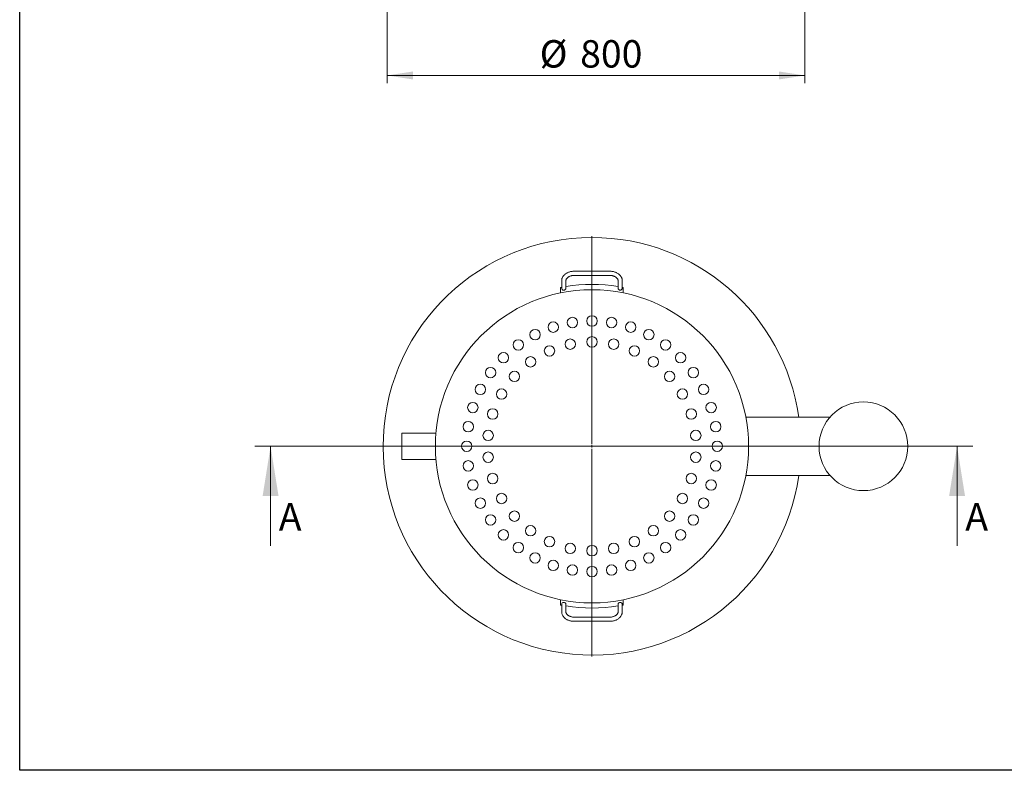
# Model space of a CAD drawing. Units: millimetres. Extents: x 8 to 412, y 5 to 290.
# Drawn here: x 8 to 133, y 5 to 101 of the extents above; entities that cross this region are included whole.
import ezdxf

# ---------------------------------------------------------------- set-up
doc = ezdxf.new("R2010")
doc.units = ezdxf.units.MM
doc.styles.add('SLDTEXTSTYLE0', font='TXT', dxfattribs={"width": 0.605})
doc.dimstyles.new('SLDDIMSTYLE1', dxfattribs={"dimtxt": 3.5, "dimasz": 3.302, "dimexe": 0, "dimexo": 0.0625, "dimgap": 0.875, "dimtad": 1, "dimdec": 3, "dimlfac": 15, "dimrnd": 1e-09, "dimzin": 12, "dimdsep": 46, "dimtxsty": 'SLDTEXTSTYLE0', "dimsah": 1, "dimcen": 0.09, "dimadec": 0, "dimazin": 3, "dimtfac": 1, "dimtdec": 3, "dimtofl": 0, "dimtmove": 0, "dimatfit": 3, "dimfxl": 0, "dimfrac": 2, "dimtolj": 1, "dimtzin": 12, "dimarcsym": 0})

# ---------------------------------------------------------------- blocks, each defined once
blk = doc.blocks.new('SW_CENTERMARKSYMBOL_0')
at = {"color": 0, "linetype": 'Continuous', "lineweight": 0}
for p, q in [((0, 0.33), (0, 26.83)), ((-0.33, 0), (-26.83, 0)), ((0, 0), (-0.17, 0)), ((0, 0), (0, 0.17)), ((0, 0), (0, -0.17)), ((0, 0), (0.17, 0)), ((0.33, 0), (26.83, 0)), ((0, -0.33), (0, -26.83))]:
    blk.add_line(p, q, dxfattribs=at)
blk = doc.blocks.new('_D_5')
at = {"color": 7, "linetype": 'Continuous', "lineweight": 0}
for p, q in [((54.53, 103.1), (54.53, 93.1)), ((107.86, 103.1), (107.86, 93.1)), ((54.53, 94.1), (107.86, 94.1))]:
    blk.add_line(p, q, dxfattribs=at)
for points in [[(54.53, 94.1), (57.83, 93.59), (57.83, 94.61)], [(107.86, 94.1), (104.56, 94.61), (104.56, 93.59)]]:
    blk.add_solid(points, dxfattribs=at)
at = {"color": 7, "linetype": 'Continuous', "lineweight": 0, "char_height": 3.5, "attachment_point": 1, "style": 'SLDTEXTSTYLE0'}
for s, insert in [('%%c', (74.01, 98.61, 14.84)), ('800', (79.18, 98.61, 14.84))]:
    blk.add_mtext(s, dxfattribs=dict(at, insert=insert))

msp = doc.modelspace()

# ---------------------------------------------------------------- linework, layer by layer
at = {"color": 7, "linetype": 'Continuous', "lineweight": 30}
for p, q in [((7.59968, 5.363467), (7.59968, 290.301252)), ((411.130078, 5.363467), (7.59968, 5.363467))]:
    msp.add_line(p, q, dxfattribs=at)
at = {"color": 7, "linetype": 'Continuous', "lineweight": 15}
for p, q in [((82.95385, 69.096103), (78.420517, 69.096103)), ((78.420517, 68.56277), (82.95385, 68.56277)), ((76.687184, 67.019693), (76.687184, 66.339736)), ((76.820517, 67.886627), (76.820517, 67.724867)), ((76.820517, 67.724867), (76.820517, 66.943818)), ((77.35385, 67.724867), (77.35385, 67.886627)), ((77.35385, 66.943818), (77.35385, 67.724867)), ((84.020517, 67.886627), (84.020517, 67.724867)), ((84.020517, 67.724867), (84.020517, 66.943818)), ((84.55385, 67.724867), (84.55385, 67.886627)), ((84.55385, 66.943818), (84.55385, 67.724867)), ((84.687184, 66.339736), (84.687184, 67.019693)), ((108.687184, 50.477152), (100.33565, 50.477152)), ((111.090831, 50.477152), (108.687184, 50.477152)), ((60.756749, 48.410485), (56.387611, 48.410485)), ((56.387611, 47.306062), (56.387611, 48.410485)), ((56.387611, 45.077152), (56.387611, 47.306062)), ((56.387611, 45.077152), (60.756749, 45.077152)), ((100.336255, 43.010485), (108.687184, 43.010485)), ((108.687184, 43.010485), (111.090831, 43.010485)), ((76.687184, 27.1479), (76.687184, 26.467943)), ((76.820517, 26.543818), (76.820517, 25.76277)), ((77.35385, 25.76277), (77.35385, 26.543818)), ((84.020517, 26.543818), (84.020517, 25.76277)), ((84.55385, 25.76277), (84.55385, 26.543818)), ((84.687184, 26.467943), (84.687184, 27.1479)), ((76.820517, 25.76277), (76.820517, 25.601009)), ((77.35385, 25.601009), (77.35385, 25.76277)), ((84.020517, 25.76277), (84.020517, 25.601009)), ((84.55385, 25.601009), (84.55385, 25.76277)), ((82.95385, 24.924867), (78.420517, 24.924867)), ((78.420517, 24.391534), (82.95385, 24.391534))]:
    msp.add_line(p, q, dxfattribs=at)
at = {"color": 7, "linetype": 'Continuous', "lineweight": 0}
for p, q in [((37.641153, 46.743818), (129.313796, 46.743818)), ((39.641153, 34.043818), (39.641153, 46.743818)), ((127.313796, 34.043818), (127.313796, 46.743818))]:
    msp.add_line(p, q, dxfattribs=at)
at = {"color": 7, "linetype": 'Continuous', "lineweight": 15}
for centre, radius in [((80.687184, 46.743818), 20), ((78.184232, 62.546832), 0.666667), ((80.687184, 62.743818), 0.666667), ((83.190135, 62.546832), 0.666667), ((73.423336, 60.999923), 0.666667), ((75.742912, 61.960723), 0.666667), ((85.631456, 61.960723), 0.666667), ((87.951032, 60.999923), 0.666667), ((77.915028, 59.785786), 0.666667), ((80.687184, 60.077152), 0.666667), ((83.459339, 59.785786), 0.666667), ((71.28262, 59.68809), 0.666667), ((75.264028, 58.924424), 0.666667), ((86.110339, 58.924424), 0.666667), ((90.091748, 59.68809), 0.666667), ((69.373475, 58.057527), 0.666667), ((72.850047, 57.530712), 0.666667), ((88.52432, 57.530712), 0.666667), ((92.000892, 58.057527), 0.666667), ((67.742912, 56.148382), 0.666667), ((93.631456, 56.148382), 0.666667), ((70.778586, 55.66556), 0.666667), ((90.595781, 55.66556), 0.666667), ((66.431079, 54.007666), 0.666667), ((69.140178, 53.410485), 0.666667), ((92.234189, 53.410485), 0.666667), ((94.943288, 54.007666), 0.666667), ((65.470279, 51.68809), 0.666667), ((95.904088, 51.68809), 0.666667), ((115.35385, 46.743818), 5.666667), ((68.00643, 50.864045), 0.666667), ((93.367937, 50.864045), 0.666667), ((64.88417, 49.24677), 0.666667), ((96.490197, 49.24677), 0.666667), ((67.426892, 48.137531), 0.666667), ((93.947476, 48.137531), 0.666667), ((64.687184, 46.743818), 0.666667), ((96.687184, 46.743818), 0.666667), ((67.426892, 45.350106), 0.666667), ((93.947476, 45.350106), 0.666667), ((64.88417, 44.240867), 0.666667), ((96.490197, 44.240867), 0.666667), ((68.00643, 42.623592), 0.666667), ((93.367937, 42.623592), 0.666667), ((65.470279, 41.799546), 0.666667), ((95.904088, 41.799546), 0.666667), ((69.140178, 40.077152), 0.666667), ((92.234189, 40.077152), 0.666667), ((66.431079, 39.47997), 0.666667), ((94.943288, 39.47997), 0.666667), ((67.742912, 37.339254), 0.666667), ((70.778586, 37.822077), 0.666667), ((90.595781, 37.822077), 0.666667), ((93.631456, 37.339254), 0.666667), ((72.850047, 35.956925), 0.666667), ((88.52432, 35.956925), 0.666667), ((69.373475, 35.43011), 0.666667), ((75.264028, 34.563212), 0.666667), ((86.110339, 34.563212), 0.666667), ((92.000892, 35.43011), 0.666667), ((71.28262, 33.799546), 0.666667), ((77.915028, 33.70185), 0.666667), ((80.687184, 33.410485), 0.666667), ((83.459339, 33.70185), 0.666667), ((90.091748, 33.799546), 0.666667), ((73.423336, 32.487714), 0.666667), ((87.951032, 32.487714), 0.666667), ((75.742912, 31.526914), 0.666667), ((78.184232, 30.940805), 0.666667), ((83.190135, 30.940805), 0.666667), ((85.631456, 31.526914), 0.666667), ((80.687184, 30.743818), 0.666667)]:
    msp.add_circle(centre, radius, dxfattribs=at)
for centre, radius, start, end in [((80.687184, 46.743818), 26.666667, 90, 351.95215375), ((80.687184, 46.743818), 26.666667, 8.04784625, 90), ((80.687184, 46.743818), 20.666667, 100.78340352, 101.15993687), ((77.087184, 66.943818), 0.266667, 180, 0), ((80.687184, 46.743818), 20.666667, 80.71820091, 99.28179909), ((84.287184, 66.943818), 0.266667, 180, 0), ((80.687184, 46.743818), 20.666667, 78.84006313, 79.21659648), ((80.687184, 46.743818), 20.666667, 258.84006313, 259.21659648), ((77.087184, 26.543818), 0.266667, 0, 180), ((84.287184, 26.543818), 0.266667, 0, 180), ((80.687184, 46.743818), 20.666667, 280.78340352, 281.15993687), ((80.687184, 46.743818), 20.666667, 260.71820091, 279.28179909)]:
    msp.add_arc(centre, radius, start, end, dxfattribs=at)
for points, knots in [([(78.420517, 69.096103), (78.387037, 69.095633), (78.291994, 69.094297), (78.136046, 69.079711), (77.955687, 69.047596), (77.781041, 68.999762), (77.614392, 68.936871), (77.457982, 68.859379), (77.314077, 68.768039), (77.184933, 68.663859), (77.072707, 68.548202), (76.979375, 68.422826), (76.90634, 68.289851), (76.855116, 68.15164), (76.825529, 68.016483), (76.822103, 67.927712), (76.820517, 67.886627)], [0, 0, 0, 0, 0.0409079986, 0.1161279792, 0.19147187, 0.2669505282, 0.34258924, 0.4183822949, 0.4942533428, 0.5700286758, 0.6454600303, 0.7202370408, 0.7940623119, 0.8667551902, 0.9383313806, 1, 1, 1, 1]), ([(77.35385, 67.886627), (77.354206, 67.899071), (77.355434, 67.942), (77.370362, 68.011552), (77.407379, 68.098198), (77.46222, 68.181313), (77.537061, 68.262231), (77.628288, 68.336284), (77.734565, 68.402232), (77.854256, 68.458652), (77.985262, 68.504251), (78.125098, 68.537503), (78.271169, 68.55878), (78.370664, 68.561438), (78.420517, 68.56277)], [0, 0, 0, 0, 0.0411945603, 0.1421230366, 0.2282447943, 0.3198830837, 0.4076153781, 0.4931767773, 0.5777830768, 0.6620828935, 0.7463390489, 0.8306869005, 0.915163253, 1, 1, 1, 1]), ([(84.55385, 67.886627), (84.553042, 67.915658), (84.550933, 67.991345), (84.529565, 68.112677), (84.485895, 68.247803), (84.422217, 68.377672), (84.339587, 68.500972), (84.238654, 68.616355), (84.120467, 68.722369), (83.986414, 68.817537), (83.838285, 68.900473), (83.678176, 68.969988), (83.508391, 69.025134), (83.3313, 69.065256), (83.152452, 69.089394), (83.025808, 69.095882), (82.960671, 69.096082), (82.95385, 69.096103)], [0, 0, 0, 0, 0.0435863567, 0.1136352521, 0.1837392034, 0.2543128819, 0.3256844809, 0.3980181573, 0.4712998748, 0.5453719686, 0.6200045443, 0.694970764, 0.7700950746, 0.8452499628, 0.9204054789, 0.9916658118, 1, 1, 1, 1]), ([(82.95385, 68.56277), (82.979031, 68.562415), (83.053827, 68.561359), (83.177354, 68.549394), (83.32044, 68.52246), (83.455858, 68.482858), (83.580807, 68.432018), (83.692879, 68.371419), (83.790069, 68.302916), (83.870928, 68.228527), (83.934659, 68.150243), (83.981192, 68.06961), (84.010772, 67.986982), (84.019986, 67.926177), (84.020441, 67.892249), (84.020517, 67.886627)], [0, 0, 0, 0, 0.0428796075, 0.1273707735, 0.2117529735, 0.2958882612, 0.3797260872, 0.4632798816, 0.5466750415, 0.6301211294, 0.714100818, 0.7994933053, 0.8876883051, 0.9813900411, 1, 1, 1, 1]), ([(76.820517, 25.601009), (76.821326, 25.571979), (76.823434, 25.496292), (76.844802, 25.37496), (76.888472, 25.239833), (76.952151, 25.109965), (77.03478, 24.986664), (77.135713, 24.871282), (77.2539, 24.765268), (77.387953, 24.670099), (77.536082, 24.587164), (77.696191, 24.517649), (77.865976, 24.462503), (78.043067, 24.422381), (78.221915, 24.398243), (78.348559, 24.391755), (78.413697, 24.391555), (78.420517, 24.391534)], [0, 0, 0, 0, 0.0435863567, 0.1136352521, 0.1837392034, 0.2543128819, 0.3256844809, 0.3980181573, 0.4712998748, 0.5453719686, 0.6200045443, 0.694970764, 0.7700950746, 0.8452499628, 0.9204054789, 0.9916658118, 1, 1, 1, 1]), ([(78.420517, 24.924867), (78.395336, 24.925222), (78.32054, 24.926277), (78.197013, 24.938243), (78.053927, 24.965177), (77.918509, 25.004778), (77.79356, 25.055618), (77.681488, 25.116218), (77.584299, 25.184721), (77.50344, 25.259109), (77.439708, 25.337393), (77.393175, 25.418026), (77.363595, 25.500655), (77.354382, 25.56146), (77.353926, 25.595388), (77.35385, 25.601009)], [0, 0, 0, 0, 0.0428796075, 0.1273707735, 0.2117529735, 0.2958882612, 0.3797260872, 0.4632798816, 0.5466750415, 0.6301211294, 0.714100818, 0.7994933053, 0.8876883051, 0.9813900411, 1, 1, 1, 1]), ([(84.020517, 25.601009), (84.020161, 25.588566), (84.018933, 25.545636), (84.004005, 25.476085), (83.966988, 25.389439), (83.912148, 25.306324), (83.837306, 25.225406), (83.746079, 25.151353), (83.639803, 25.085405), (83.520111, 25.028985), (83.389106, 24.983386), (83.249269, 24.950134), (83.103198, 24.928857), (83.003704, 24.926199), (82.95385, 24.924867)], [0, 0, 0, 0, 0.0411945603, 0.1421230366, 0.2282447943, 0.3198830837, 0.4076153781, 0.4931767773, 0.5777830768, 0.6620828935, 0.7463390489, 0.8306869005, 0.915163253, 1, 1, 1, 1]), ([(82.95385, 24.391534), (82.987331, 24.392004), (83.082374, 24.39334), (83.238321, 24.407925), (83.418681, 24.440041), (83.593326, 24.487875), (83.759975, 24.550765), (83.916385, 24.628258), (84.06029, 24.719597), (84.189434, 24.823778), (84.301661, 24.939434), (84.394992, 25.064811), (84.468027, 25.197785), (84.519252, 25.335996), (84.548838, 25.471154), (84.552265, 25.559924), (84.55385, 25.601009)], [0, 0, 0, 0, 0.0409079986, 0.1161279792, 0.19147187, 0.2669505282, 0.34258924, 0.4183822949, 0.4942533428, 0.5700286758, 0.6454600303, 0.7202370408, 0.7940623119, 0.8667551902, 0.9383313806, 1, 1, 1, 1])]:
    msp.add_open_spline(points, degree=3, knots=knots, dxfattribs=at)
at = {"color": 7, "linetype": 'Continuous', "lineweight": 0}
for points in [[(39.641153, 46.743818), (38.625153, 40.393818), (40.657153, 40.393818)], [(127.313796, 46.743818), (126.297796, 40.393818), (128.329796, 40.393818)]]:
    msp.add_solid(points, dxfattribs=at)

# ---------------------------------------------------------------- block references
msp.add_blockref('SW_CENTERMARKSYMBOL_0', (80.687184, 46.743818), dxfattribs=at)

# ---------------------------------------------------------------- texts
at = {"color": 7, "linetype": 'Continuous', "char_height": 3.5, "attachment_point": 1, "style": 'SLDTEXTSTYLE0'}
for insert in [(40.692319, 39.485457), (128.364961, 39.485457)]:
    msp.add_mtext('A', dxfattribs=dict(at, insert=insert))

# ---------------------------------------------------------------- dimensions: what is measured, and where the dimension line sits
at = {"color": 7, "linetype": 'Continuous', "lineweight": 0}
dim = msp.add_linear_dim(base=(107.864108, 94.102666), p1=(54.530774, 104.102666), p2=(107.864108, 104.102666), text='%%c<>', dimstyle='SLDDIMSTYLE1', dxfattribs=at)
dim.commit()
dim.dimension.update_dxf_attribs({"geometry": '_D_5', "text_midpoint": (81.197441, 94.102666), "dimtype": 160})

doc.saveas('drawing.dxf')
